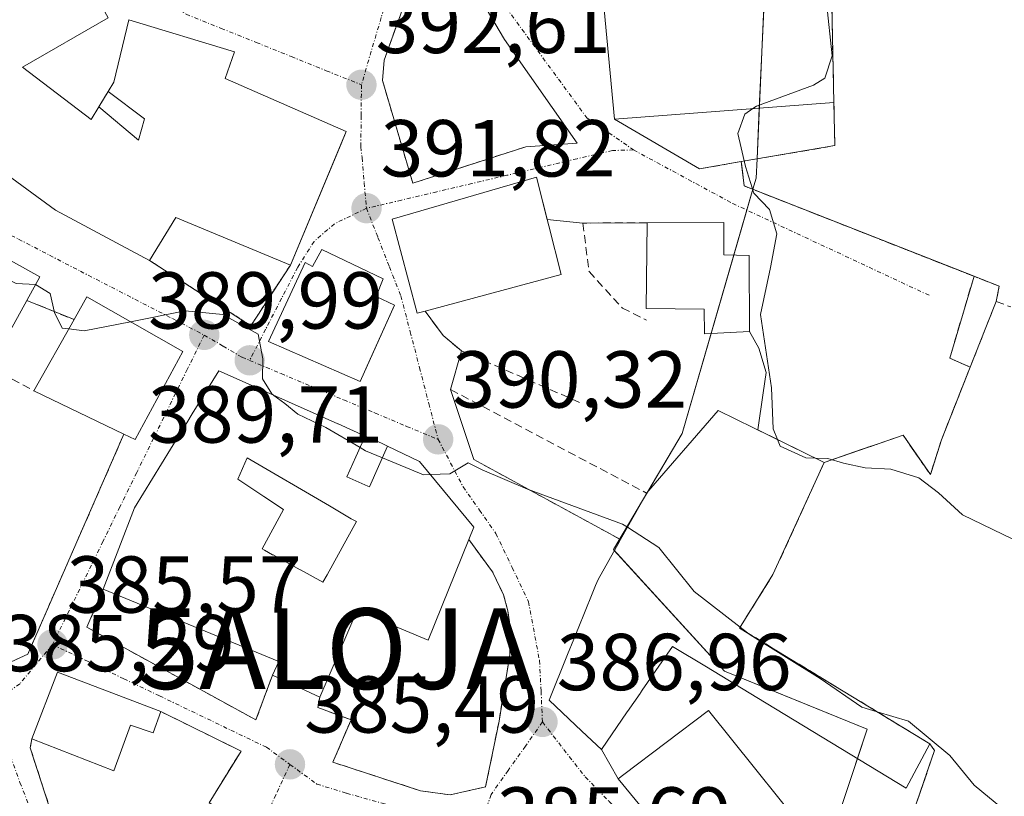
# Model space of a CAD drawing. Units: metres. Extents: x 597085 to 600525, y 4738369 to 4740731.
# Drawn here: x 600156 to 600278, y 4739550 to 4739646 of the extents above; entities that cross this region are included whole.
import ezdxf
from ezdxf.enums import TextEntityAlignment as Align

# ---------------------------------------------------------------- set-up
doc = ezdxf.new("R2010")
doc.units = ezdxf.units.M
doc.header["$MEASUREMENT"] = 0
for name, pattern in [('TRAZO_Y_PUNTO', [1, 0.5, -0.25, 0, -0.25]), ('TRAZOS', [0.75, 0.5, -0.25]), ('TRAZOSX2', [1.5, 1, -0.5])]:
    doc.linetypes.add(name, pattern=pattern)
doc.layers.get('0').update_dxf_attribs({"lineweight": 5})
for name, color, linetype, lineweight in [('Alambrada', 19, 'TRAZOS', 0), ('Alojamiento puntual', 7, 'Continuous', 0), ('Carátula', 7, 'Continuous', 5), ('Curva de nivel normal', 36, 'Continuous', 0), ('Edificación', 1, 'Continuous', 13), ('Edificación Cxs', 1, 'Continuous', 13), ('Instalación educativa', 9, 'TRAZOSX2', 0), ('Instalación educativa CxS', 9, 'Continuous', 0), ('Muro lineal', 1, 'TRAZOSX2', 13), ('Núcleo urbano', 19, 'Continuous', 0), ('Núcleo urbano CxS', 19, 'Continuous', 0), ('Obra de contención lineal', 1, 'TRAZOSX2', 13), ('Pista deportiva', 19, 'Continuous', 0), ('Pista deportiva Cxs', 19, 'Continuous', 0), ('Punto de cota en terreno', 7, 'Continuous', 0), ('Rótulo de punto de cota en terreno', 19, 'Continuous', 0), ('Vía urbana Cxs', 5, 'Continuous', 0), ('Vía urbana eje', 5, 'TRAZO_Y_PUNTO', 0)]:
    doc.layers.add(name, color=color, linetype=linetype, lineweight=lineweight)
doc.styles.add('Arial', font='txt', dxfattribs={"height": 0.2})

# ---------------------------------------------------------------- blocks, each defined once
blk = doc.blocks.new('*U157')
at = {"layer": 'Núcleo urbano CxS', "color": 19, "linetype": 'Continuous', "lineweight": 0}
blk.add_polyline3d([(600248.36, 4739652.47, 395.09), (600247.3, 4739628.81, 395.59), (600247.19, 4739626.42, 395.19), (600246.79, 4739625.03, 394.91), (600238.02, 4739594.73, 393.12), (600229.49, 4739580.3, 388.89), (600243.27, 4739565.21, 388.38), (600260.98, 4739557.99, 389.44), (600255.08, 4739540.28, 387.27), (600255.86, 4739519.67, 385.26), (600269.59, 4739510.49, 385.38), (600259.77, 4739478.11, 383.86), (600255.14, 4739473.55, 383.68), (600254.55, 4739472.96, 383.67), (600218.87, 4739468.35, 383.83)], dxfattribs=at)
blk = doc.blocks.new('*U173')
at = {"layer": 'Curva de nivel normal', "color": 36, "linetype": 'Continuous', "lineweight": 0}
blk.add_polyline3d([(600254.53, 4739591.66, 395), (600256.07, 4739591.63, 395), (600258.03, 4739591.02, 395), (600260.72, 4739590.47, 395), (600263.92, 4739590.3, 395), (600267.37, 4739589.19, 395), (600269.83, 4739587.33, 395), (600272.82, 4739584.61, 395), (600279.05, 4739581.61, 395)], dxfattribs=at)
blk = doc.blocks.new('*U179')
at = {"layer": 'Curva de nivel normal', "color": 36, "linetype": 'Continuous', "lineweight": 0}
blk.add_polyline3d([(600281.31, 4739518.75, 390), (600274.27, 4739522.86, 390), (600272, 4739525.36, 390), (600271.62, 4739527.44, 390), (600273.08, 4739531.26, 390), (600277.67, 4739540.69, 390), (600279.01, 4739545.36, 390), (600277.8, 4739548.12, 390), (600274.25, 4739551.06, 390), (600271.22, 4739554.72, 390), (600266.12, 4739559.02, 390), (600262.21, 4739560.17, 390)], dxfattribs=at)
blk = doc.blocks.new('5PATER')
at = {"layer": 'Carátula', "linetype": 'Continuous', "lineweight": 5}
h = blk.add_hatch(color=250, dxfattribs=at)
edge = h.paths.add_edge_path()
edge.add_ellipse((0, 0.01), major_axis=(-1.33, -1.34), ratio=0.999422, start_angle=0, end_angle=360)
blk = doc.blocks.new('*U190')
at = {"layer": 'Vía urbana Cxs', "color": 5, "linetype": 'Continuous', "lineweight": 0}
for points in [[(600228.13, 4739649.57, 394.17), (600229.63, 4739633.74, 394.07), (600240.16, 4739627.58, 394.4), (600245.34, 4739628.47, 395.03), (600245.71, 4739625.45, 394.83), (600274.23, 4739614.23, 397.38), (600271.21, 4739604.06, 395.63), (600273.76, 4739602.96, 396.56), (600270.19, 4739593.94, 395.29), (600268.82, 4739589.61, 395.07), (600265.43, 4739594.51, 395.21), (600255.63, 4739591.12, 394.8), (600247.4, 4739595.15, 394.49), (600248.06, 4739599.75, 394.54), (600248.45, 4739602.27, 394.69), (600247.53, 4739605.31, 394.69), (600246.35, 4739607.37, 394.69), (600246.32, 4739616.83, 394.7), (600243.2, 4739616.89, 394.6), (600243.2, 4739620.89, 394.57), (600233.66, 4739620.88, 394.25), (600225.7, 4739620.84, 393.45), (600221.26, 4739621.29, 393.13), (600219.92, 4739626.52, 393.39), (600205.58, 4739622.37, 391.93), (600202.03, 4739621.34, 391.75), (600205.12, 4739609.66, 391.03), (600206.1, 4739609.92, 391.07), (600208.35, 4739606.87, 391.29), (600210.61, 4739604.98, 391.26), (600209.28, 4739600.16, 390.63), (600212.17, 4739591.47, 390.03), (600230.35, 4739581.55, 389.35), (600230.22, 4739581.32, 389.26), (600227.57, 4739576.6, 388.26), (600227.26, 4739575.84, 388.21), (600225.56, 4739571.63, 387.87), (600225.52, 4739571.55, 387.86), (600224.57, 4739569.18, 387.61), (600223.8, 4739567.29, 387.46), (600221.5, 4739561.59, 387.1), (600225.57, 4739557.77, 386.97), (600227.98, 4739555.5, 386.88), (600230.05, 4739551.84, 386.72), (600245.19, 4739533.42, 386.07)], [(600139.12, 4739654.47, 393.55), (600118.87, 4739645.21, 390.59), (600123.42, 4739641.51, 390.48), (600131.12, 4739635.59, 390.59), (600130.35, 4739634.05, 390.55), (600145.71, 4739626, 390.92), (600148.28, 4739631.17, 391.61), (600160.25, 4739622.44, 390.98), (600171.89, 4739616.21, 390.56), (600184.49, 4739608.1, 389.98), (600189.39, 4739615.63, 391.46), (600195.68, 4739630.68, 392.34), (600196.32, 4739632.22, 392.4), (600181.28, 4739638.77, 392.98), (600182.46, 4739642.09, 392.98), (600182.46, 4739642.09, 392.98), (600169.35, 4739646.06, 393.38), (600167.46, 4739638.32, 392.68), (600166.76, 4739637.16, 392.59), (600165.63, 4739635.28, 392.43), (600164.68, 4739633.71, 392.31), (600156.15, 4739640.21, 392.09), (600166.77, 4739646.33, 393.36)], [(600152.64, 4739565.42, 385.55), (600156.79, 4739567.3, 385.84), (600168.73, 4739594.63, 386.94), (600170.12, 4739593.97, 387.06), (600176.03, 4739604.88, 389.23), (600164.13, 4739611.67, 390.23), (600163.71, 4739610.93, 390.21), (600162.54, 4739608.85, 390.15), (600156.67, 4739611.24, 389.72), (600158.28, 4739614.16, 390.13), (600146.96, 4739620.45, 390.24)]]:
    blk.add_polyline3d(points, dxfattribs=at)
for points in [[(600205.49, 4739653.51, 393.35), (600201.02, 4739641.06, 392.73), (600200.83, 4739638.53, 392.65), (600204.58, 4739625.78, 392.57), (600218.62, 4739630.32, 393.66), (600225, 4739630.77, 393.88), (600215.95, 4739643.63, 393.94), (600212.62, 4739649.34, 393.8), (600209.6, 4739653.15, 393.61), (600207.86, 4739653.79, 393.5), (600205.49, 4739653.51, 393.35)], [(600193.28, 4739617.57, 391.5), (600192.13, 4739615.43, 391.27), (600191.23, 4739615.93, 391.31), (600186.69, 4739606.14, 390.05), (600198.03, 4739601.19, 390.39), (600199.28, 4739603.94, 390.53), (600202.32, 4739610.63, 391.07), (600200.05, 4739611.73, 391.13), (600200.91, 4739613.93, 391.28), (600193.28, 4739617.57, 391.5)], [(600183.05, 4739601.36, 389.51), (600180.51, 4739602.49, 389.4), (600177.22, 4739597.16, 387.89), (600176.53, 4739596.05, 387.72), (600175.64, 4739594.6, 387.58), (600170.03, 4739585.5, 386.62), (600166.16, 4739575.39, 386.2), (600164.13, 4739570.65, 385.97), (600185.11, 4739559.15, 386.51), (600187.17, 4739564.7, 387.12), (600193.05, 4739562, 386.76), (600192.78, 4739560.69, 386.73), (600196.92, 4739559.18, 387.14), (600194.66, 4739553.9, 386.46), (600205.55, 4739550.36, 386.27), (600209.21, 4739549.86, 386.14), (600213.62, 4739550.83, 386.24), (600215.28, 4739559.02, 386.97), (600216.64, 4739567.29, 387.24), (600216.71, 4739570.5, 387.28), (600216.36, 4739572.7, 387.26), (600215.85, 4739574.7, 387.52), (600214.48, 4739577.53, 387.97), (600211.53, 4739581.54, 388.53), (600212.16, 4739583.08, 388.97), (600205.42, 4739591.25, 390.15), (600201.45, 4739593.14, 390.22), (600200.69, 4739593.5, 390.22), (600198.67, 4739594.4, 390.13), (600195.31, 4739595.9, 390.01), (600195.28, 4739595.91, 390.01), (600183.05, 4739601.36, 389.51)], [(600183.28, 4739555.29, 385.64), (600173.3, 4739560.19, 385.62), (600160.5, 4739565.09, 385.59), (600157.29, 4739556.8, 385.28), (600157.1, 4739555.67, 385.3), (600159.92, 4739547.01, 385.1), (600163.68, 4739538.72, 384.92), (600170.28, 4739531.56, 384.67), (600182.15, 4739547.19, 385.03), (600179.32, 4739548.88, 385.08), (600183.28, 4739555.29, 385.64)]]:
    blk.add_polyline3d(points, close=True, dxfattribs=at)
blk = doc.blocks.new('*U201')
at = {"layer": 'Edificación Cxs', "color": 1, "linetype": 'Continuous', "lineweight": 13}
for points in [[(600197.52, 4739591.82, 397.63), (600196.41, 4739589.33, 397.68), (600199.02, 4739588.17, 397.66), (600199.2, 4739588.09, 397.71), (600201.45, 4739593.14, 396.14), (600205.42, 4739591.25, 397.03), (600212.16, 4739583.08, 396.45), (600211.53, 4739581.54, 396.92), (600206.48, 4739569.07, 392.97), (600200.45, 4739571.58, 394.13), (600199.56, 4739571.95, 393.29), (600197.68, 4739572.74, 394.56), (600193.05, 4739562, 392.49), (600187.17, 4739564.7, 391.11), (600187.96, 4739566.41, 393.54), (600166.16, 4739575.39, 391.85), (600170.03, 4739585.5, 394.1), (600175.64, 4739594.6, 394.56), (600176.53, 4739596.05, 397.07), (600177.22, 4739597.16, 395.69), (600180.51, 4739602.49, 395.83), (600183.05, 4739601.36, 396.96), (600195.28, 4739595.91, 397.52), (600195.31, 4739595.9, 397.52), (600198.67, 4739594.4, 395.04), (600197.52, 4739591.82, 397.63)], [(600193.94, 4739577.17, 396.85), (600196.52, 4739581.85, 397.2), (600197.58, 4739583.77, 394.12), (600196.95, 4739584.14, 393.92), (600194.23, 4739585.73, 398.3), (600184.02, 4739591.69, 396.45), (600183.45, 4739590.37, 394.36), (600182.88, 4739589.05, 393.74), (600186.11, 4739586.9, 392.43), (600188.54, 4739585.28, 390.2), (600185.9, 4739580.38, 390.75), (600186.16, 4739580.24, 390.33), (600187.19, 4739579.67, 389.65), (600187.25, 4739579.64, 389.66), (600190.61, 4739577.79, 389.56), (600190.63, 4739577.78, 389.57), (600193.43, 4739576.24, 395.41), (600193.94, 4739577.17, 396.85)]]:
    blk.add_polyline3d(points, close=True, dxfattribs=at)
blk = doc.blocks.new('5ALOJA')
blk.add_text('5ALOJA', height=10).set_placement((0, 0), align=Align.MIDDLE_CENTER)

msp = doc.modelspace()

# ---------------------------------------------------------------- linework, layer by layer
at = {"layer": 'Alambrada', "color": 19, "linetype": 'TRAZOS', "lineweight": 0}
for points in [[(600268.76, 4739556.18, 395.74), (600269.33, 4739555.35, 395.11), (600260.27, 4739528.98, 392.03), (600265.17, 4739522.95, 390.11), (600276.85, 4739514.28, 389.95), (600290.41, 4739509.38, 391.39), (600319.42, 4739501.46, 396.8), (600342.8, 4739564.75, 401.51), (600388.01, 4739551.17, 399.45), (600403.08, 4739548.15, 400.39), (600409.11, 4739549.66, 400.03), (600417.78, 4739556.43, 400.34), (600434.74, 4739573.76, 398.6), (600439.26, 4739581.29, 398.29), (600448.34, 4739688.67, 400.66), (600452.86, 4739689.05, 400.48), (600477.74, 4739701.1, 399.82), (600483.01, 4739704.49, 399.67), (600479.63, 4739725.21, 400.15), (600473.98, 4739728.23, 399.99), (600455.14, 4739726.35, 401.36)], [(600245.34, 4739628.47, 400.41), (600245.71, 4739625.45, 399.46), (600274.23, 4739614.23, 398.97), (600277.36, 4739613, 399.22), (600276.98, 4739611.12, 399.67)], [(600171.89, 4739616.21, 395.08), (600184.49, 4739608.1, 394.24), (600189.39, 4739615.63, 398.63)], [(600270.19, 4739593.94, 396.5), (600268.82, 4739589.61, 396.88), (600265.43, 4739594.51, 397.26), (600255.63, 4739591.12, 398.99)]]:
    msp.add_polyline3d(points, dxfattribs=at)
at = {"layer": 'Curva de nivel normal', "color": 36, "linetype": 'Continuous', "lineweight": 0}
for points in [[(600254.39, 4739650.08, 395), (600255.21, 4739649.62, 395), (600255.91, 4739648.24, 395), (600256.63, 4739641.6, 395), (600255.73, 4739638.83, 395), (600254.33, 4739637.94, 395), (600247.25, 4739635.36, 395), (600246.8, 4739635.05, 395)], [(600246.8, 4739635.05, 395), (600245.8, 4739634.34, 395), (600244.94, 4739631.94, 395), (600245.88, 4739627.85, 395), (600246.91, 4739624.55, 395), (600248.87, 4739622.51, 395), (600249.78, 4739619.51, 395), (600248.98, 4739615.34, 395), (600247.75, 4739609.48, 395), (600249.09, 4739600.39, 395), (600249.31, 4739595.28, 395), (600249.86, 4739593.95, 395)], [(600157.76, 4739613.21, 390), (600157.75, 4739613.21, 390), (600155.37, 4739613.35, 390), (600152.63, 4739614.76, 390), (600149.37, 4739617.37, 390), (600147.32, 4739619.53, 390), (600146.54, 4739619.75, 390)], [(600161.89, 4739607.7, 390), (600161.05, 4739607.81, 390), (600160.13, 4739609.75, 390), (600159.57, 4739612.11, 390), (600157.76, 4739613.21, 390), (600157.76, 4739613.21, 390)], [(600187.32, 4739599.45, 390), (600187.08, 4739599.63, 390), (600185.91, 4739601.5, 390), (600185.98, 4739604, 390), (600185.38, 4739607.03, 390), (600181, 4739609.48, 390), (600176.32, 4739609.94, 390), (600169.53, 4739608.59, 390)], [(600169.53, 4739608.59, 390), (600163.8, 4739607.45, 390), (600161.89, 4739607.7, 390)], [(600198.03, 4739592.96, 390), (600193.8, 4739595.44, 390), (600190.31, 4739597.12, 390), (600188.72, 4739598.45, 390), (600187.32, 4739599.45, 390)], [(600249.86, 4739593.95, 395), (600250.18, 4739593.16, 395), (600253.37, 4739591.68, 395), (600254.53, 4739591.66, 395)], [(600200.81, 4739591.7, 390), (600198.7, 4739592.57, 390), (600198.03, 4739592.96, 390)], [(600206.77, 4739589.62, 390), (600205.92, 4739589.58, 390), (600200.81, 4739591.7, 390)], [(600231.22, 4739583.08, 390), (600230.62, 4739583.47, 390), (600218.81, 4739587.8, 390), (600213.17, 4739590.19, 390), (600211.47, 4739591.08, 390), (600209.17, 4739589.72, 390), (600206.77, 4739589.62, 390)], [(600245.21, 4739570.67, 390), (600239.52, 4739575.1, 390), (600235.1, 4739580.56, 390), (600231.22, 4739583.08, 390)], [(600246.13, 4739569.96, 390), (600245.21, 4739570.67, 390)], [(600262.21, 4739560.17, 390), (600260.3, 4739560.73, 390), (600255.14, 4739564.3, 390), (600246.46, 4739569.7, 390), (600246.13, 4739569.96, 390)]]:
    msp.add_polyline3d(points, dxfattribs=at)
at = {"layer": 'Edificación', "color": 1, "linetype": 'Continuous', "lineweight": 13}
for points in [[(600157.42, 4739670.24, 398.74), (600160.07, 4739664.27, 399.68), (600168.87, 4739668.05, 398.87), (600171.66, 4739660.05, 394.79), (600167.01, 4739657.98, 396.45), (600161.6, 4739655.64, 401.2), (600166.77, 4739646.33, 398.32), (600156.15, 4739640.21, 401.96), (600164.68, 4739633.71, 402.12), (600165.63, 4739635.28, 400.98)], [(600166.76, 4739637.16, 397.93), (600167.46, 4739638.32, 398.23), (600169.35, 4739646.06, 396.91), (600182.46, 4739642.09, 397.3), (600181.28, 4739638.77, 401.27), (600196.32, 4739632.22, 399.53), (600189.39, 4739615.63, 398.63)], [(600165.63, 4739635.28, 400.98), (600170.52, 4739631.14, 399.62), (600171.28, 4739633.77, 399.34), (600166.76, 4739637.16, 397.93)], [(600171.89, 4739616.21, 395.08), (600160.25, 4739622.44, 394.01), (600148.28, 4739631.17, 400.86), (600145.71, 4739626, 390.96), (600130.35, 4739634.05, 400.3), (600131.12, 4739635.59, 400.51)], [(600206.1, 4739609.92, 399.81), (600205.12, 4739609.66, 395.28), (600202.03, 4739621.34, 394.74), (600205.58, 4739622.37, 399.76), (600219.92, 4739626.52, 400.88), (600223, 4739614.47, 394.71), (600206.1, 4739609.92, 399.81)], [(600189.39, 4739615.63, 398.63), (600175.16, 4739621.52, 398.53), (600171.89, 4739616.21, 395.08)], [(600246.35, 4739607.37, 399.82), (600240.78, 4739607.07, 398.53), (600240.75, 4739610.15, 400.99), (600233.55, 4739610.23, 404.64), (600233.66, 4739620.88, 399.31)], [(600233.66, 4739620.88, 399.31), (600243.2, 4739620.89, 401.27), (600243.2, 4739616.89, 402.49), (600246.32, 4739616.83, 398.15), (600246.35, 4739607.37, 399.82)], [(600147.85, 4739604.09, 395.5), (600139.78, 4739608.46, 389.23), (600146.96, 4739620.45, 395.83), (600158.28, 4739614.16, 395.49), (600156.67, 4739611.24, 394.65)], [(600193.28, 4739617.57, 394.41), (600200.91, 4739613.93, 395.1), (600200.05, 4739611.73, 398.54), (600202.32, 4739610.63, 397.48), (600198.03, 4739601.19, 395.04), (600186.69, 4739606.14, 398.02), (600191.23, 4739615.93, 399.17), (600192.13, 4739615.43, 398.29), (600193.28, 4739617.57, 394.41)], [(600156.67, 4739611.24, 394.65), (600151.6, 4739602.05, 390.3), (600147.85, 4739604.09, 395.5)], [(600162.54, 4739608.85, 397.26), (600163.71, 4739610.93, 395.58), (600164.13, 4739611.67, 395.62), (600176.03, 4739604.88, 395.61)], [(600157.57, 4739600.02, 390.98), (600162.54, 4739608.85, 397.26)], [(600176.03, 4739604.88, 395.61), (600170.12, 4739593.97, 389.5), (600168.73, 4739594.63, 391.48)], [(600166.16, 4739575.39, 391.85), (600170.03, 4739585.5, 394.1), (600175.64, 4739594.6, 394.56), (600176.53, 4739596.05, 397.07), (600177.22, 4739597.16, 395.69), (600180.51, 4739602.49, 395.83), (600183.05, 4739601.36, 396.96), (600195.28, 4739595.91, 397.52), (600195.31, 4739595.9, 397.52), (600198.67, 4739594.4, 395.04)], [(600168.73, 4739594.63, 391.48), (600157.57, 4739600.02, 390.98)], [(600233.6, 4739587.31, 400.09), (600242.46, 4739597.57, 400.02), (600255.63, 4739591.12, 398.99)], [(600198.67, 4739594.4, 395.04), (600197.52, 4739591.82, 397.63)], [(600197.52, 4739591.82, 397.63), (600196.41, 4739589.33, 397.68), (600199.02, 4739588.17, 397.66), (600199.2, 4739588.09, 397.71), (600201.45, 4739593.14, 396.15)], [(600201.45, 4739593.14, 396.15), (600205.42, 4739591.25, 397.03), (600212.16, 4739583.08, 396.45), (600211.53, 4739581.54, 396.92)], [(600193.94, 4739577.17, 396.85), (600196.52, 4739581.85, 397.2), (600197.58, 4739583.77, 394.12), (600196.95, 4739584.14, 393.91), (600194.23, 4739585.73, 398.3), (600184.02, 4739591.69, 396.45), (600183.45, 4739590.37, 394.36), (600182.88, 4739589.05, 393.74), (600186.11, 4739586.9, 392.43), (600188.54, 4739585.28, 390.2), (600185.9, 4739580.38, 390.75), (600186.16, 4739580.24, 390.33), (600187.19, 4739579.67, 389.65), (600187.25, 4739579.64, 389.66), (600190.61, 4739577.79, 389.56), (600190.63, 4739577.78, 389.57), (600193.43, 4739576.24, 395.41), (600193.94, 4739577.17, 396.85)], [(600193.94, 4739577.17, 396.85), (600196.52, 4739581.85, 397.2), (600197.58, 4739583.77, 394.12), (600196.95, 4739584.14, 393.91), (600194.23, 4739585.73, 398.3), (600184.02, 4739591.69, 396.45), (600183.45, 4739590.37, 394.36), (600182.88, 4739589.05, 393.74), (600186.11, 4739586.9, 392.43), (600188.54, 4739585.28, 390.2), (600185.9, 4739580.38, 390.75), (600186.16, 4739580.24, 390.33), (600187.19, 4739579.67, 389.65), (600187.25, 4739579.64, 389.66), (600190.61, 4739577.79, 389.56), (600190.63, 4739577.78, 389.57), (600193.43, 4739576.24, 395.41), (600193.94, 4739577.17, 396.85)], [(600255.63, 4739591.12, 398.99), (600249.53, 4739577.75, 398.28), (600249.28, 4739577.21, 397.23), (600245.14, 4739570.56, 397.6)], [(600230.35, 4739581.55, 398.39), (600233.49, 4739587.11, 400.04), (600233.6, 4739587.31, 400.09)], [(600211.53, 4739581.54, 396.92), (600206.48, 4739569.07, 392.97), (600200.45, 4739571.58, 394.13), (600199.56, 4739571.95, 393.29), (600197.68, 4739572.74, 394.56), (600193.05, 4739562, 392.49)], [(600268.76, 4739556.18, 395.74), (600265.82, 4739550.67, 393.87), (600247.26, 4739561.95, 392.92), (600241.03, 4739565.74, 394.79), (600236.83, 4739568.29, 393.65), (600233.05, 4739562.83, 391.73), (600232.84, 4739562.53, 391.73), (600232.78, 4739562.44, 391.75), (600231.22, 4739560.18, 392.63), (600231.2, 4739560.15, 392.62), (600227.98, 4739555.5, 391.16), (600225.57, 4739557.77, 391.98), (600221.5, 4739561.59, 391.3), (600223.8, 4739567.29, 393.47), (600224.57, 4739569.18, 394.78), (600225.52, 4739571.55, 395.05), (600225.56, 4739571.63, 395.12), (600227.26, 4739575.84, 394.18), (600227.57, 4739576.6, 395.35), (600230.22, 4739581.32, 398.28), (600230.35, 4739581.55, 398.39)], [(600187.17, 4739564.7, 391.11), (600187.96, 4739566.41, 393.54), (600166.16, 4739575.39, 391.85)], [(600245.14, 4739570.56, 397.6), (600250.51, 4739567.29, 394.88), (600268.76, 4739556.18, 395.74)], [(600157.29, 4739556.8, 387.91), (600160.5, 4739565.09, 390.04), (600173.3, 4739560.19, 388.56)], [(600193.05, 4739562, 392.49), (600187.17, 4739564.7, 391.11)], [(600173.3, 4739560.19, 388.56), (600172.36, 4739557.55, 387.08), (600169.54, 4739558.49, 389.45), (600167.46, 4739552.84, 386.57), (600157.29, 4739556.8, 387.91)], [(600246.37, 4739534.38, 394.22), (600245.19, 4739533.42, 389.74), (600230.05, 4739551.84, 386.93), (600230.78, 4739552.39, 389.85), (600241.26, 4739560.33, 393.53), (600255.9, 4739542.1, 394.62), (600246.37, 4739534.38, 394.22)]]:
    msp.add_polyline3d(points, dxfattribs=at)
at = {"layer": 'Edificación Cxs', "color": 1, "linetype": 'Continuous', "lineweight": 13}
msp.add_polyline3d([(600166.77, 4739646.33, 398.32), (600156.15, 4739640.21, 401.96), (600164.68, 4739633.71, 402.12), (600165.63, 4739635.28, 400.97), (600170.52, 4739631.14, 399.62), (600171.28, 4739633.77, 399.34), (600166.76, 4739637.16, 397.93), (600167.46, 4739638.32, 398.23), (600169.35, 4739646.06, 396.91), (600182.46, 4739642.09, 397.3), (600181.28, 4739638.77, 401.27), (600196.32, 4739632.22, 399.53), (600189.39, 4739615.63, 398.63), (600175.16, 4739621.52, 398.53), (600171.89, 4739616.21, 395.08), (600160.25, 4739622.44, 394.01), (600148.28, 4739631.17, 400.86)], dxfattribs=at)
for points in [[(600206.1, 4739609.92, 399.81), (600205.12, 4739609.66, 395.28), (600202.03, 4739621.34, 394.74), (600205.58, 4739622.37, 399.76), (600219.92, 4739626.52, 400.88), (600223, 4739614.47, 394.71), (600206.1, 4739609.92, 399.81)], [(600246.35, 4739607.37, 399.82), (600240.78, 4739607.07, 398.53), (600240.75, 4739610.15, 400.99), (600233.55, 4739610.23, 404.64), (600233.66, 4739620.88, 399.31), (600243.2, 4739620.89, 401.27), (600243.2, 4739616.89, 402.49), (600246.32, 4739616.83, 398.15), (600246.35, 4739607.37, 399.82)], [(600156.67, 4739611.24, 394.65), (600151.6, 4739602.05, 390.3), (600147.85, 4739604.09, 395.5), (600139.78, 4739608.46, 389.23), (600146.96, 4739620.45, 395.83), (600158.28, 4739614.16, 395.49), (600156.67, 4739611.24, 394.65)], [(600193.28, 4739617.57, 394.41), (600200.91, 4739613.93, 395.1), (600200.05, 4739611.73, 398.54), (600202.32, 4739610.63, 397.48), (600198.03, 4739601.19, 395.04), (600186.69, 4739606.14, 398.02), (600191.23, 4739615.93, 399.17), (600192.13, 4739615.43, 398.29), (600193.28, 4739617.57, 394.41)], [(600176.03, 4739604.88, 395.61), (600170.12, 4739593.97, 389.5), (600168.73, 4739594.63, 391.48), (600157.57, 4739600.02, 390.98), (600162.54, 4739608.85, 397.26), (600163.71, 4739610.93, 395.58), (600164.13, 4739611.67, 395.62), (600176.03, 4739604.88, 395.61)], [(600245.14, 4739570.56, 397.6), (600250.51, 4739567.29, 394.88), (600268.76, 4739556.18, 395.74), (600265.82, 4739550.67, 393.87), (600247.26, 4739561.95, 392.92), (600241.03, 4739565.74, 394.79), (600236.83, 4739568.29, 393.65), (600233.05, 4739562.83, 391.73), (600232.84, 4739562.53, 391.73), (600232.78, 4739562.44, 391.75), (600231.22, 4739560.18, 392.63), (600231.2, 4739560.15, 392.62), (600227.98, 4739555.5, 391.16), (600225.57, 4739557.77, 391.98), (600221.5, 4739561.59, 391.3), (600223.8, 4739567.29, 393.47), (600224.57, 4739569.18, 394.78), (600225.52, 4739571.55, 395.05), (600225.56, 4739571.63, 395.12), (600227.26, 4739575.84, 394.18), (600227.57, 4739576.6, 395.35), (600230.22, 4739581.32, 398.28), (600230.35, 4739581.55, 398.39), (600233.49, 4739587.11, 400.04), (600233.6, 4739587.31, 400.09), (600242.46, 4739597.57, 400.02), (600255.63, 4739591.12, 398.99), (600249.53, 4739577.75, 398.28), (600249.28, 4739577.21, 397.23), (600245.14, 4739570.56, 397.6)], [(600193.94, 4739577.17, 396.85), (600193.43, 4739576.24, 395.41), (600190.63, 4739577.78, 389.57), (600190.61, 4739577.79, 389.56), (600187.25, 4739579.64, 389.66), (600187.19, 4739579.67, 389.65), (600186.16, 4739580.24, 390.33), (600185.9, 4739580.38, 390.75), (600188.54, 4739585.28, 390.2), (600186.11, 4739586.9, 392.43), (600182.88, 4739589.05, 393.74), (600183.45, 4739590.37, 394.36), (600184.02, 4739591.69, 396.45), (600194.23, 4739585.73, 398.3), (600196.95, 4739584.14, 393.92), (600197.58, 4739583.77, 394.12), (600196.52, 4739581.85, 397.2), (600193.94, 4739577.17, 396.85)], [(600173.3, 4739560.19, 388.56), (600172.36, 4739557.55, 387.08), (600169.54, 4739558.49, 389.45), (600167.46, 4739552.84, 386.57), (600157.29, 4739556.8, 387.91), (600160.5, 4739565.09, 390.04), (600173.3, 4739560.19, 388.56)], [(600246.37, 4739534.38, 394.22), (600245.19, 4739533.42, 389.74), (600230.05, 4739551.84, 386.93), (600230.78, 4739552.39, 389.85), (600241.26, 4739560.33, 393.53), (600255.9, 4739542.1, 394.62), (600246.37, 4739534.38, 394.22)]]:
    msp.add_polyline3d(points, close=True, dxfattribs=at)
at = {"layer": 'Instalación educativa', "color": 9, "linetype": 'TRAZOSX2', "lineweight": 0}
for points in [[(600479.63, 4739725.21, 399.75), (600483.01, 4739704.49, 398.63), (600477.74, 4739701.1, 399.14), (600452.86, 4739689.05, 400.3), (600448.34, 4739688.67, 400.61), (600439.26, 4739581.29, 396.59), (600434.74, 4739573.76, 396.67), (600417.78, 4739556.43, 398.07), (600409.11, 4739549.66, 397.99), (600403.08, 4739548.15, 398.02), (600388.01, 4739551.17, 398.12), (600342.8, 4739564.75, 397.87), (600319.42, 4739501.46, 388.23), (600290.41, 4739509.38, 389.37), (600276.85, 4739514.28, 389.39), (600265.17, 4739522.95, 388.22), (600260.27, 4739528.98, 388.11), (600269.33, 4739555.35, 389.74), (600268.76, 4739556.18, 389.75)], [(600256.84, 4739635.81, 395.9), (600256.53, 4739650.12, 395.43)], [(600256.84, 4739635.81, 395.9), (600256.53, 4739650.12, 395.43)], [(600245.34, 4739628.47, 395.03), (600256.96, 4739630.46, 397.16), (600256.84, 4739635.81, 395.9)], [(600274.23, 4739614.23, 397.38), (600245.71, 4739625.45, 394.83), (600245.34, 4739628.47, 395.03)], [(600276.98, 4739611.12, 398.79), (600277.36, 4739613, 398.72), (600274.23, 4739614.23, 397.38)], [(600273.76, 4739602.96, 396.56), (600275.71, 4739607.88, 398.31), (600276.98, 4739611.12, 398.79)], [(600270.19, 4739593.94, 395.29), (600273.76, 4739602.96, 396.56)], [(600255.63, 4739591.12, 394.8), (600265.43, 4739594.51, 395.21), (600268.82, 4739589.61, 395.07), (600270.19, 4739593.94, 395.29)], [(600245.14, 4739570.56, 389.99), (600249.28, 4739577.21, 392.02), (600249.53, 4739577.75, 392.13), (600255.63, 4739591.12, 394.8)], [(600268.76, 4739556.18, 389.75), (600250.51, 4739567.29, 389.99), (600245.14, 4739570.56, 389.99)]]:
    msp.add_polyline3d(points, dxfattribs=at)
at = {"layer": 'Instalación educativa CxS', "color": 9, "linetype": 'Continuous', "lineweight": 0}
msp.add_polyline3d([(600290.41, 4739509.38, 389.37), (600276.85, 4739514.28, 389.39), (600265.17, 4739522.95, 388.22), (600260.27, 4739528.98, 388.11), (600269.33, 4739555.35, 389.74), (600268.76, 4739556.18, 389.75), (600250.51, 4739567.29, 389.99), (600245.14, 4739570.56, 389.99), (600249.28, 4739577.21, 392.02), (600249.53, 4739577.75, 392.13), (600255.63, 4739591.12, 394.8), (600265.43, 4739594.51, 395.21), (600268.82, 4739589.61, 395.07), (600270.19, 4739593.94, 395.29), (600273.76, 4739602.96, 396.56), (600275.71, 4739607.88, 398.31), (600276.98, 4739611.12, 398.79), (600277.36, 4739613, 398.72), (600274.23, 4739614.23, 397.38), (600245.71, 4739625.45, 394.83), (600245.34, 4739628.47, 395.03), (600256.96, 4739630.46, 397.16), (600256.84, 4739635.81, 395.9), (600256.53, 4739650.12, 395.43)], dxfattribs=at)
at = {"layer": 'Muro lineal', "color": 1, "linetype": 'TRAZOSX2', "lineweight": 13}
for points in [[(600240.16, 4739627.58, 401.6), (600245.34, 4739628.47, 400.41), (600256.96, 4739630.46, 408.37), (600256.84, 4739635.81, 406.1), (600256.53, 4739650.12, 411.88), (600228.13, 4739649.57, 395.97)], [(600166.76, 4739637.16, 397.93), (600165.63, 4739635.28, 400.98)], [(600233.66, 4739620.88, 399.31), (600225.7, 4739620.84, 399.73), (600226.45, 4739614.81, 400.73), (600230.59, 4739610.29, 404.76), (600233.6, 4739608.78, 401.06)], [(600274.23, 4739614.23, 398.97), (600271.21, 4739604.06, 398.61), (600273.76, 4739602.96, 399.85)], [(600156.67, 4739611.24, 394.65), (600162.54, 4739608.85, 397.26)], [(600273.76, 4739602.96, 399.85), (600275.71, 4739607.88, 399.83), (600276.98, 4739611.12, 399.67), (600278.78, 4739610.42, 400.88)], [(600273.76, 4739602.96, 399.85), (600270.19, 4739593.94, 396.5)], [(600209.28, 4739600.16, 391.81), (600233.6, 4739587.31, 400.09)], [(600145.16, 4739573.42, 392.51), (600142.47, 4739568.44, 385.95), (600152.64, 4739565.42, 386.48), (600156.79, 4739567.3, 386.73), (600168.73, 4739594.63, 391.48)], [(600198.67, 4739594.4, 395.04), (600200.69, 4739593.5, 393.85), (600201.45, 4739593.14, 396.15)], [(600212.17, 4739591.47, 390.05), (600230.35, 4739581.55, 398.39)], [(600193.05, 4739562, 392.49), (600192.78, 4739560.69, 388.59), (600196.92, 4739559.18, 391.39), (600194.66, 4739553.9, 388.82), (600205.55, 4739550.36, 391.88), (600209.21, 4739549.86, 391.19), (600213.62, 4739550.83, 389.18), (600215.28, 4739559.02, 390.53), (600216.64, 4739567.29, 389.6), (600216.71, 4739570.5, 389.59), (600216.36, 4739572.7, 389.66), (600215.85, 4739574.7, 389.49), (600214.48, 4739577.53, 388.72), (600211.53, 4739581.54, 396.92)], [(600166.16, 4739575.39, 391.85), (600164.13, 4739570.65, 386.07), (600185.11, 4739559.15, 390.1), (600187.17, 4739564.7, 391.11)], [(600157.29, 4739556.8, 387.91), (600157.1, 4739555.67, 387.45), (600159.92, 4739547.01, 387.86), (600163.68, 4739538.72, 387.7), (600170.28, 4739531.56, 387.15), (600182.15, 4739547.19, 387.69), (600179.32, 4739548.88, 387.1), (600183.28, 4739555.29, 387.99), (600173.3, 4739560.19, 388.56)]]:
    msp.add_polyline3d(points, dxfattribs=at)
at = {"layer": 'Núcleo urbano', "color": 19, "linetype": 'Continuous', "lineweight": 0}
msp.add_polyline3d([(600248.25, 4739649.96, 394.56), (600247.58, 4739635.11, 395.68), (600247.3, 4739628.81, 395.59), (600247.19, 4739626.42, 395.19), (600246.79, 4739625.03, 394.91), (600246.04, 4739622.45, 394.67), (600244.42, 4739616.87, 394.64), (600241.6, 4739607.11, 393.96), (600238.01, 4739594.73, 393.12), (600233.69, 4739587.42, 391.33), (600232.97, 4739586.2, 390.97), (600230.26, 4739581.6, 389.35), (600229.49, 4739580.3, 388.89), (600229.59, 4739580.19, 388.87), (600243.27, 4739565.21, 388.38), (600248.06, 4739563.26, 388.91), (600260.98, 4739557.99, 389.44), (600259.76, 4739554.35, 388.74), (600255.75, 4739542.29, 387.52)], dxfattribs=at)
msp.add_polyline3d([(600248.25, 4739649.96, 394.56), (600247.58, 4739635.11, 395.68), (600247.3, 4739628.81, 395.59), (600247.19, 4739626.42, 395.19), (600246.79, 4739625.03, 394.91), (600246.04, 4739622.45, 394.67), (600244.42, 4739616.87, 394.64), (600241.6, 4739607.11, 393.96), (600238.01, 4739594.73, 393.12), (600233.69, 4739587.42, 391.33), (600232.97, 4739586.2, 390.97), (600230.26, 4739581.6, 389.35), (600229.49, 4739580.3, 388.89), (600229.59, 4739580.19, 388.87), (600243.27, 4739565.21, 388.38), (600248.06, 4739563.26, 388.91), (600260.98, 4739557.99, 389.44), (600259.76, 4739554.35, 388.74), (600255.75, 4739542.29, 387.52)], dxfattribs=at)
at = {"layer": 'Núcleo urbano CxS', "color": 19, "linetype": 'Continuous', "lineweight": 0}
msp.add_polyline3d([(600279.62, 4739504.3, 384.69), (600271.31, 4739509.43, 385.12), (600269.59, 4739510.49, 385.38), (600255.86, 4739519.67, 385.26), (600255.08, 4739540.28, 387.27), (600260.98, 4739557.99, 389.44), (600243.27, 4739565.21, 388.38), (600229.49, 4739580.3, 388.89), (600238.02, 4739594.73, 393.12), (600246.79, 4739625.03, 394.91), (600247.19, 4739626.42, 395.19), (600247.3, 4739628.81, 395.59), (600248.36, 4739652.47, 395.09), (600266.45, 4739667.36, 396.33), (600270.48, 4739673.79, 396.48), (600270.09, 4739689.31, 396.67), (600270.88, 4739701.56, 396.73), (600272.66, 4739710.01, 396.58), (600275.72, 4739716.14, 396.85), (600306.91, 4739720.7, 399.11)], dxfattribs=at)
at = {"layer": 'Obra de contención lineal', "color": 1, "linetype": 'TRAZOSX2', "lineweight": 13}
for points in [[(600205.49, 4739653.51, 393.56), (600201.02, 4739641.06, 393.52), (600200.83, 4739638.53, 392.88), (600204.58, 4739625.78, 392.72)], [(600218.62, 4739630.32, 401.36), (600204.58, 4739625.78, 392.72)], [(600206.1, 4739609.92, 399.81), (600208.35, 4739606.87, 393.22), (600210.61, 4739604.98, 392.48), (600225.3, 4739598.57, 392.74)], [(600144.94, 4739599.97, 392.6), (600150.46, 4739599.35, 390.87), (600153.53, 4739602.18, 391.78), (600157.57, 4739600.02, 390.98)]]:
    msp.add_polyline3d(points, dxfattribs=at)
at = {"layer": 'Pista deportiva', "color": 19, "linetype": 'Continuous', "lineweight": 0}
for points in [[(600256.53, 4739650.12, 411.88), (600256.84, 4739635.81, 406.1)], [(600256.84, 4739635.81, 406.1), (600229.63, 4739633.74, 394.07), (600228.13, 4739649.57, 395.97)]]:
    msp.add_polyline3d(points, dxfattribs=at)
at = {"layer": 'Pista deportiva Cxs', "color": 19, "linetype": 'Continuous', "lineweight": 0}
msp.add_polyline3d([(600256.84, 4739635.81, 406.1), (600229.63, 4739633.74, 394.07), (600228.13, 4739649.57, 395.97), (600256.53, 4739650.12, 411.88), (600256.84, 4739635.81, 406.1)], close=True, dxfattribs=at)
at = {"layer": 'Vía urbana Cxs', "color": 5, "linetype": 'Continuous', "lineweight": 0}
for points in [[(600165.63, 4739635.28, 392.43), (600164.68, 4739633.71, 392.31), (600156.15, 4739640.21, 392.09), (600166.77, 4739646.33, 393.36), (600161.6, 4739655.64, 393.77), (600167.01, 4739657.98, 393.81), (600171.66, 4739660.05, 393.69), (600168.87, 4739668.05, 393.83), (600160.07, 4739664.27, 394.01), (600157.42, 4739670.24, 394)], [(600218.62, 4739630.32, 393.66), (600225, 4739630.77, 393.88), (600215.95, 4739643.63, 393.94), (600212.62, 4739649.34, 393.8), (600209.6, 4739653.15, 393.61), (600207.86, 4739653.79, 393.5), (600205.49, 4739653.51, 393.35)], [(600205.49, 4739653.51, 393.35), (600201.02, 4739641.06, 392.73), (600200.83, 4739638.53, 392.65), (600204.58, 4739625.78, 392.57)], [(600228.13, 4739649.57, 394.17), (600229.63, 4739633.74, 394.07)], [(600182.46, 4739642.09, 392.98), (600169.35, 4739646.06, 393.38), (600167.46, 4739638.32, 392.68), (600166.76, 4739637.16, 392.59)], [(600189.39, 4739615.63, 391.46), (600195.68, 4739630.68, 392.34), (600196.32, 4739632.22, 392.4), (600181.28, 4739638.77, 392.98), (600182.46, 4739642.09, 392.98)], [(600166.76, 4739637.16, 392.59), (600165.63, 4739635.28, 392.43)], [(600131.12, 4739635.59, 390.59), (600130.35, 4739634.05, 390.55), (600145.71, 4739626, 390.92), (600148.28, 4739631.17, 391.61), (600160.25, 4739622.44, 390.98), (600171.89, 4739616.21, 390.56)], [(600229.63, 4739633.74, 394.07), (600240.16, 4739627.58, 394.4)], [(600204.58, 4739625.78, 392.57), (600218.62, 4739630.32, 393.66)], [(600240.16, 4739627.58, 394.4), (600245.34, 4739628.47, 395.03)], [(600245.34, 4739628.47, 395.03), (600245.71, 4739625.45, 394.83), (600274.23, 4739614.23, 397.38)], [(600221.26, 4739621.29, 393.13), (600219.92, 4739626.52, 393.39), (600205.58, 4739622.37, 391.93), (600202.03, 4739621.34, 391.75), (600205.12, 4739609.66, 391.03), (600206.1, 4739609.92, 391.07)], [(600225.7, 4739620.84, 393.45), (600221.26, 4739621.29, 393.13)], [(600233.66, 4739620.88, 394.25), (600225.7, 4739620.84, 393.45)], [(600246.35, 4739607.37, 394.69), (600246.32, 4739616.83, 394.7), (600243.2, 4739616.89, 394.6), (600243.2, 4739620.89, 394.57), (600233.66, 4739620.88, 394.25)], [(600156.67, 4739611.24, 389.72), (600158.28, 4739614.16, 390.13), (600146.96, 4739620.45, 390.24)], [(600193.28, 4739617.57, 391.5), (600192.13, 4739615.43, 391.27), (600191.23, 4739615.93, 391.31), (600186.69, 4739606.14, 390.05), (600198.03, 4739601.19, 390.39), (600199.28, 4739603.94, 390.53), (600202.32, 4739610.63, 391.07), (600200.05, 4739611.73, 391.13), (600200.91, 4739613.93, 391.28), (600193.28, 4739617.57, 391.5)], [(600171.89, 4739616.21, 390.56), (600184.49, 4739608.1, 389.98), (600189.39, 4739615.63, 391.46)], [(600274.23, 4739614.23, 397.38), (600271.21, 4739604.06, 395.63), (600273.76, 4739602.96, 396.56)], [(600162.54, 4739608.85, 390.15), (600156.67, 4739611.24, 389.72)], [(600176.03, 4739604.88, 389.23), (600164.13, 4739611.67, 390.23), (600163.71, 4739610.93, 390.21), (600162.54, 4739608.85, 390.15)], [(600206.1, 4739609.92, 391.07), (600208.35, 4739606.87, 391.29), (600210.61, 4739604.98, 391.26)], [(600247.4, 4739595.15, 394.49), (600248.06, 4739599.75, 394.54), (600248.45, 4739602.27, 394.69), (600247.53, 4739605.31, 394.69), (600246.35, 4739607.37, 394.69)], [(600168.73, 4739594.63, 386.94), (600170.12, 4739593.97, 387.06), (600176.03, 4739604.88, 389.23)], [(600210.61, 4739604.98, 391.26), (600209.28, 4739600.16, 390.63)], [(600183.05, 4739601.36, 389.51), (600180.51, 4739602.49, 389.4), (600177.22, 4739597.16, 387.89), (600176.53, 4739596.05, 387.72), (600175.64, 4739594.6, 387.58), (600170.03, 4739585.5, 386.62), (600166.16, 4739575.39, 386.2)], [(600273.76, 4739602.96, 396.56), (600270.19, 4739593.94, 395.29)], [(600198.67, 4739594.4, 390.13), (600195.31, 4739595.9, 390.01), (600195.28, 4739595.91, 390.01), (600183.05, 4739601.36, 389.51)], [(600209.28, 4739600.16, 390.63), (600212.17, 4739591.47, 390.03)], [(600255.63, 4739591.12, 394.8), (600247.4, 4739595.15, 394.49)], [(600145.16, 4739573.42, 384.74), (600142.47, 4739568.44, 385.16), (600152.64, 4739565.42, 385.55), (600156.79, 4739567.3, 385.84), (600168.73, 4739594.63, 386.94)], [(600201.45, 4739593.14, 390.22), (600200.69, 4739593.5, 390.22), (600198.67, 4739594.4, 390.13)], [(600270.19, 4739593.94, 395.29), (600268.82, 4739589.61, 395.07), (600265.43, 4739594.51, 395.21), (600255.63, 4739591.12, 394.8)], [(600211.53, 4739581.54, 388.53), (600212.16, 4739583.08, 388.97), (600205.42, 4739591.25, 390.15), (600201.45, 4739593.14, 390.22)], [(600212.17, 4739591.47, 390.03), (600230.35, 4739581.55, 389.35)], [(600193.05, 4739562, 386.76), (600192.78, 4739560.69, 386.73), (600196.92, 4739559.18, 387.14), (600194.66, 4739553.9, 386.46), (600205.55, 4739550.36, 386.27), (600209.21, 4739549.86, 386.14), (600213.62, 4739550.83, 386.24), (600215.28, 4739559.02, 386.97), (600216.64, 4739567.29, 387.24), (600216.71, 4739570.5, 387.28), (600216.36, 4739572.7, 387.26), (600215.85, 4739574.7, 387.52), (600214.48, 4739577.53, 387.97), (600211.53, 4739581.54, 388.53)], [(600230.35, 4739581.55, 389.35), (600230.22, 4739581.32, 389.26), (600227.57, 4739576.6, 388.26), (600227.26, 4739575.84, 388.21), (600225.56, 4739571.63, 387.87), (600225.52, 4739571.55, 387.86), (600224.57, 4739569.18, 387.61)], [(600166.16, 4739575.39, 386.2), (600164.13, 4739570.65, 385.97), (600185.11, 4739559.15, 386.51), (600187.17, 4739564.7, 387.12)], [(600224.57, 4739569.18, 387.61), (600223.8, 4739567.29, 387.46), (600221.5, 4739561.59, 387.1), (600225.57, 4739557.77, 386.97), (600227.98, 4739555.5, 386.88)], [(600173.3, 4739560.19, 385.62), (600160.5, 4739565.09, 385.59), (600157.29, 4739556.8, 385.28)], [(600187.17, 4739564.7, 387.12), (600193.05, 4739562, 386.76)], [(600183.28, 4739555.29, 385.64), (600173.3, 4739560.19, 385.62)], [(600157.29, 4739556.8, 385.28), (600157.1, 4739555.67, 385.3), (600159.92, 4739547.01, 385.1), (600163.68, 4739538.72, 384.92), (600170.28, 4739531.56, 384.67), (600182.15, 4739547.19, 385.03), (600179.32, 4739548.88, 385.08), (600183.28, 4739555.29, 385.64)], [(600227.98, 4739555.5, 386.88), (600230.05, 4739551.84, 386.72)], [(600230.05, 4739551.84, 386.72), (600245.19, 4739533.42, 386.07), (600246.37, 4739534.38, 386.16)]]:
    msp.add_polyline3d(points, dxfattribs=at)
at = {"layer": 'Vía urbana eje', "color": 5, "linetype": 'TRAZO_Y_PUNTO', "lineweight": 0}
for points in [[(600170.98, 4739674.07, 393.75), (600171.21, 4739669.1, 393.76), (600172.14, 4739660.22, 393.7), (600171.53, 4739655.94, 393.62), (600171.37, 4739652.68, 393.58), (600173.07, 4739649.14, 393.5), (600176.46, 4739646.77, 393.33), (600180.8, 4739645.01, 393.15), (600185.16, 4739643.26, 392.93), (600189.51, 4739641.51, 392.85), (600193.85, 4739639.75, 392.74), (600198.21, 4739638, 392.62)], [(600203.46, 4739656.77, 393.26), (600203.12, 4739654.71, 393.22), (600201.89, 4739650.52, 393.03), (600200.66, 4739646.35, 392.87), (600199.42, 4739642.18, 392.76), (600198.21, 4739638, 392.62)], [(600209.66, 4739656.05, 393.57), (600216.18, 4739647.56, 393.91), (600226.18, 4739633.91, 394.05), (600231.98, 4739629.92, 394.12)], [(600115.17, 4739643.98, 390.36), (600117.14, 4739642.18, 390.27), (600119.12, 4739640.36, 390.26), (600122.85, 4739637.68, 390.33), (600126.58, 4739635.01, 390.43), (600130.32, 4739632.33, 390.52), (600134.07, 4739629.65, 390.6), (600138.5, 4739627.43, 390.58), (600142.94, 4739625.24, 390.68), (600147.37, 4739623.02, 390.81), (600151.82, 4739620.82, 390.8), (600155.66, 4739618.84, 390.7), (600159.5, 4739616.85, 390.46), (600163.33, 4739614.86, 390.34), (600167.17, 4739612.89, 390.25), (600174.85, 4739608.93, 389.93), (600178.69, 4739606.94, 389.68)], [(600198.21, 4739638, 392.62), (600198.17, 4739634.16, 392.47), (600198.14, 4739630.32, 392.27), (600198.28, 4739628.96, 392.2), (600198.55, 4739625.82, 392.02), (600198.83, 4739622.68, 391.83)], [(600231.98, 4739629.92, 394.12), (600229.35, 4739629.85, 394), (600224.98, 4739628.83, 393.76), (600216.26, 4739626.77, 393.22), (600211.92, 4739625.75, 392.91), (600207.55, 4739624.73, 392.55), (600203.19, 4739623.69, 391.95), (600198.83, 4739622.68, 391.83)], [(600231.98, 4739629.92, 394.12), (600244.28, 4739623.27, 394.6), (600268.72, 4739611.84, 395.65)], [(600198.83, 4739622.68, 391.83), (600194.85, 4739620.74, 391.74), (600192.33, 4739618.57, 391.56), (600190.3, 4739615.35, 391.35), (600188.3, 4739611.5, 390.93), (600186.32, 4739607.65, 390.06), (600184.33, 4739603.79, 389.9)], [(600198.83, 4739622.68, 391.83), (600200.26, 4739619.05, 391.61), (600201.67, 4739615.42, 391.37), (600203.1, 4739611.79, 391.18), (600204.26, 4739607.34, 390.85), (600205.42, 4739602.88, 390.62), (600206.57, 4739598.43, 390.49), (600207.73, 4739593.98, 390.31)], [(600178.69, 4739606.94, 389.68), (600176.6, 4739602.68, 388.84), (600172.42, 4739594.14, 387.32), (600170.32, 4739589.86, 386.85), (600168.23, 4739585.59, 386.5), (600166.14, 4739581.33, 386.2), (600161.96, 4739572.79, 385.85), (600159.87, 4739568.51, 385.76)], [(600178.69, 4739606.94, 389.68), (600181.03, 4739605.57, 389.75), (600183.39, 4739604.18, 389.86), (600184.33, 4739603.79, 389.9)], [(600184.33, 4739603.79, 389.9), (600188.23, 4739602.15, 390.01), (600192.12, 4739600.51, 390.18), (600196.03, 4739598.88, 390.28), (600199.92, 4739597.25, 390.32), (600203.82, 4739595.6, 390.35), (600207.73, 4739593.98, 390.31)], [(600207.73, 4739593.98, 390.31), (600209.28, 4739591.05, 390.06), (600210.82, 4739588.1, 389.68), (600212.85, 4739585.21, 389.27), (600214.89, 4739582.31, 388.78), (600216.92, 4739578.07, 388.4), (600218.94, 4739573.83, 387.66), (600220.3, 4739566.54, 387.35), (600220.5, 4739562.72, 387.14), (600220.67, 4739558.9, 386.98)], [(600159.87, 4739568.51, 385.76), (600157.83, 4739566.07, 385.64), (600155.8, 4739563.63, 385.24), (600152.3, 4739561.25, 385.23)], [(600159.87, 4739568.51, 385.76), (600164.3, 4739566.39, 385.9), (600168.71, 4739564.26, 386.28), (600173.14, 4739562.14, 386.11), (600182, 4739557.88, 386.29), (600186.42, 4739555.76, 385.93), (600189.33, 4739553.63, 385.68)], [(600152.3, 4739561.25, 385.23), (600154.66, 4739554.67, 385.1), (600155.83, 4739551.38, 385.11), (600157.26, 4739547.76, 384.98), (600158.67, 4739544.14, 384.77), (600160.82, 4739540.26, 384.87), (600162.96, 4739536.39, 384.76), (600165.73, 4739532.84, 384.72), (600168.51, 4739529.3, 384.74), (600171.28, 4739525.75, 384.44)], [(600220.67, 4739558.9, 386.98), (600218.55, 4739555.89, 386.69), (600216.42, 4739552.89, 386.31), (600214.3, 4739549.89, 386.08), (600213.23, 4739546.67, 385.76)], [(600220.67, 4739558.9, 386.98), (600223.32, 4739555.48, 386.8), (600225.98, 4739552.07, 386.7), (600228.92, 4739549.06, 386.6), (600234.82, 4739543.04, 386.41), (600237.55, 4739539.5, 386.3), (600240.3, 4739535.96, 386.17), (600245.76, 4739528.88, 385.88), (600248.5, 4739525.33, 385.65), (600251.91, 4739522.82, 385.45), (600260.54, 4739514.51, 385), (600268.57, 4739507.34, 384.6)], [(600189.33, 4739553.63, 385.68), (600187.58, 4739549.84, 385.23), (600185.83, 4739546.04, 384.99), (600184.08, 4739542.25, 384.85), (600181.53, 4739538.94, 384.79), (600178.96, 4739535.65, 384.68), (600176.41, 4739532.34, 384.59), (600171.28, 4739525.75, 384.44)], [(600189.33, 4739553.63, 385.68), (600192.67, 4739551.19, 385.68), (600196.37, 4739550.05, 386.1), (600201.07, 4739548.73, 385.99), (600205.75, 4739547.4, 385.82), (600209.48, 4739547.04, 385.74), (600213.23, 4739546.67, 385.76)]]:
    msp.add_polyline3d(points, dxfattribs=at)

# ---------------------------------------------------------------- block references
at = {"layer": 'Alojamiento puntual', "linetype": 'Continuous', "lineweight": 0}
msp.add_blockref('5ALOJA', (600195, 4739568, 386.95), dxfattribs=at)
msp.add_blockref('5ALOJA', (600195, 4739568, 386.95), dxfattribs=at)
at = {"layer": 'Curva de nivel normal', "color": 36, "linetype": 'Continuous', "lineweight": 0}
for name in ['*U179', '*U173']:
    msp.add_blockref(name, (0, 0), dxfattribs=at)
at = {"layer": 'Edificación Cxs', "color": 1, "linetype": 'Continuous', "lineweight": 13}
msp.add_blockref('*U201', (0, 0), dxfattribs=at)
at = {"layer": 'Núcleo urbano CxS', "color": 19, "linetype": 'Continuous', "lineweight": 0}
msp.add_blockref('*U157', (0, 0), dxfattribs=at)
at = {"layer": 'Punto de cota en terreno', "linetype": 'Continuous', "lineweight": 0}
for p in [(600198.21, 4739638, 392.61), (600198.84, 4739622.68, 391.82), (600178.7, 4739606.95, 389.71), (600184.34, 4739603.79, 389.99), (600207.73, 4739593.98, 390.32), (600159.87, 4739568.52, 385.57), (600220.68, 4739558.9, 386.96), (600189.34, 4739553.63, 385.49)]:
    msp.add_blockref('5PATER', p, dxfattribs=at)
at = {"layer": 'Vía urbana Cxs', "color": 5, "linetype": 'Continuous', "lineweight": 0}
msp.add_blockref('*U190', (0, 0), dxfattribs=at)

# ---------------------------------------------------------------- texts
at = {"layer": 'Rótulo de punto de cota en terreno', "color": 19, "linetype": 'Continuous', "lineweight": 0, "style": 'Arial'}
for s, p in [('392,61', (600199.97, 4739639.76)), ('391,82', (600200.6, 4739624.44)), ('389,99', (600171.73, 4739605.55)), ('390,32', (600209.49, 4739595.74)), ('389,71', (600171.73, 4739591.39)), ('385,57', (600161.63, 4739570.28)), ('385,29', (600153.34, 4739563.01)), ('386,96', (600222.44, 4739560.66)), ('385,49', (600191.1, 4739555.39)), ('385,69', (600214.99, 4739541.6))]:
    msp.add_text(s, height=7, dxfattribs=at).set_placement(p, align=Align.BOTTOM_LEFT)

doc.saveas('drawing.dxf')
